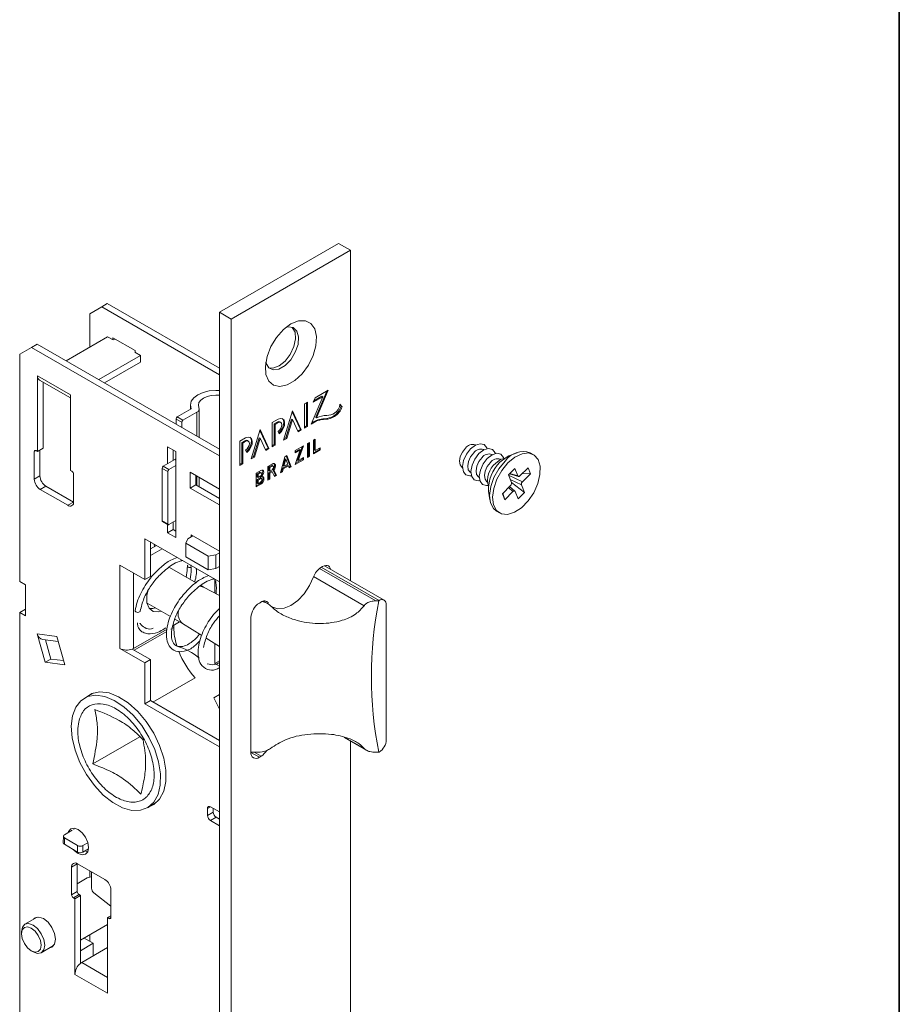
# Model space of a CAD drawing. Units: millimetres. Extents: x 10 to 205, y 4 to 287.
# Drawn here: x 158 to 200, y 188 to 234 of the extents above; entities that cross this region are included whole.
import ezdxf

# ---------------------------------------------------------------- set-up
doc = ezdxf.new("R2010")
doc.units = ezdxf.units.MM
doc.layers.add('GHOST', color=9, linetype='Continuous')
doc.layers.add('LAYOUT_', color=7, linetype='Continuous', lineweight=35)

msp = doc.modelspace()

# ---------------------------------------------------------------- linework, layer by layer
at = {"layer": 'GHOST', "linetype": 'Continuous', "lineweight": 18}
for p, q in [((173.379, 223.611), (167.722, 220.345)), ((173.379, 223.611), (173.944, 223.284)), ((173.944, 223.284), (168.287, 220.019)), ((173.944, 223.284), (173.944, 207.606)), ((162.136, 220.597), (161.57, 220.27)), ((162.136, 220.597), (162.404, 220.752)), ((167.722, 217.372), (162.136, 220.597)), ((167.722, 217.683), (162.404, 220.752)), ((161.57, 220.27), (161.57, 218.695)), ((167.722, 220.345), (168.287, 220.019)), ((167.722, 156.329), (167.722, 220.345)), ((168.287, 220.019), (168.287, 156.002)), ((160.446, 218.046), (162.418, 219.185)), ((162.418, 219.185), (162.687, 219.029)), ((162.673, 219.038), (162.673, 219.127)), ((162.673, 219.127), (163.72, 218.523)), ((158.247, 218.352), (158.812, 218.679)), ((158.812, 218.679), (159.081, 218.834)), ((158.812, 218.679), (167.722, 213.535)), ((167.722, 213.845), (159.081, 218.834)), ((162.687, 219.029), (162.765, 219.074)), ((158.247, 207.574), (158.247, 218.352)), ((163.974, 218.287), (162.001, 217.148)), ((163.72, 218.45), (163.705, 218.442)), ((163.705, 218.442), (163.974, 218.287)), ((163.72, 218.523), (163.72, 218.433)), ((163.974, 218.287), (163.974, 217.976)), ((163.974, 217.976), (162.27, 216.993)), ((159.095, 213.739), (159.095, 217.331)), ((159.095, 217.331), (160.651, 216.433)), ((159.19, 217.121), (160.651, 216.278)), ((159.364, 213.894), (159.364, 217.021)), ((160.651, 216.433), (160.651, 212.84)), ((172.63, 216.333), (172.077, 215.03)), ((172.176, 216.071), (172.63, 216.333)), ((172.203, 216.135), (172.587, 216.357)), ((172.889, 216.642), (172.266, 216.283)), ((172.292, 215.362), (172.819, 216.602)), ((172.335, 215.338), (172.889, 216.642)), ((172.587, 216.357), (172.63, 216.333)), ((166.345, 215.94), (166.345, 215.737)), ((171.899, 216.071), (171.76, 215.991)), ((171.76, 215.991), (171.76, 214.847)), ((171.856, 214.952), (171.856, 216.046)), ((171.899, 214.927), (171.899, 216.071)), ((172.266, 216.283), (172.176, 216.071)), ((173.498, 215.884), (173.439, 215.955)), ((173.541, 215.859), (173.441, 215.979)), ((173.441, 215.979), (173.441, 215.975)), ((173.498, 215.884), (173.541, 215.859)), ((165.721, 215.376), (166.386, 215.76)), ((166.655, 215.605), (165.989, 215.221)), ((166.655, 214.462), (166.655, 215.605)), ((166.766, 214.397), (166.766, 215.76)), ((171.186, 215.659), (170.766, 214.273)), ((171.564, 214.783), (171.174, 215.619)), ((171.606, 214.759), (171.186, 215.659)), ((173.142, 215.42), (173.184, 215.395)), ((165.664, 215.278), (165.664, 215.033)), ((165.933, 215.123), (165.664, 215.278)), ((165.721, 215.376), (165.989, 215.221)), ((165.933, 214.878), (165.933, 215.123)), ((170.503, 215.265), (170.226, 215.105)), ((170.226, 215.105), (170.226, 213.962)), ((170.322, 215.049), (170.46, 215.129)), ((170.322, 214.066), (170.322, 215.049)), ((170.322, 215.049), (170.364, 215.025)), ((170.364, 215.025), (170.503, 215.105)), ((170.364, 214.042), (170.364, 215.025)), ((170.46, 215.129), (170.503, 215.105)), ((170.629, 215.117), (170.586, 215.142)), ((170.874, 214.385), (171.143, 215.274)), ((170.916, 214.36), (171.186, 215.25)), ((171.143, 215.274), (171.186, 215.25)), ((171.186, 215.25), (171.455, 214.672)), ((171.76, 214.896), (171.856, 214.952)), ((171.76, 214.847), (171.899, 214.927)), ((171.856, 214.952), (171.899, 214.927)), ((172.292, 215.362), (172.335, 215.338)), ((172.71, 215.293), (172.752, 215.269)), ((169.651, 214.773), (169.231, 213.388)), ((170.029, 213.897), (169.639, 214.733)), ((170.072, 213.873), (169.651, 214.773)), ((170.503, 214.693), (170.559, 214.572)), ((171.437, 214.71), (171.564, 214.783)), ((171.455, 214.672), (171.606, 214.759)), ((171.564, 214.783), (171.606, 214.759)), ((168.968, 214.379), (168.691, 214.219)), ((168.691, 214.219), (168.691, 213.076)), ((168.787, 214.163), (168.926, 214.243)), ((168.787, 213.18), (168.787, 214.163)), ((168.787, 214.163), (168.83, 214.139)), ((168.83, 214.139), (168.968, 214.219)), ((168.83, 213.156), (168.83, 214.139)), ((168.926, 214.243), (168.968, 214.219)), ((169.094, 214.231), (169.052, 214.256)), ((169.339, 213.499), (169.609, 214.388)), ((169.382, 213.474), (169.651, 214.364)), ((169.609, 214.388), (169.651, 214.364)), ((169.651, 214.364), (169.921, 213.786)), ((170.226, 214.011), (170.322, 214.066)), ((170.226, 213.962), (170.364, 214.042)), ((170.322, 214.066), (170.364, 214.042)), ((170.766, 214.273), (170.916, 214.36)), ((170.784, 214.333), (170.874, 214.385)), ((170.874, 214.385), (170.916, 214.36)), ((171.709, 214.001), (171.318, 213.776)), ((171.467, 213.313), (171.709, 214.001)), ((171.989, 214.163), (171.898, 214.111)), ((171.898, 214.111), (171.898, 213.458)), ((171.946, 213.534), (171.946, 214.139)), ((171.989, 213.51), (171.989, 214.163)), ((172.269, 214.325), (172.179, 214.273)), ((172.179, 214.273), (172.179, 213.619)), ((172.227, 213.801), (172.227, 214.3)), ((172.269, 213.776), (172.269, 214.325)), ((179.879, 214.043), (179.862, 214.052)), ((159.024, 213.779), (158.94, 213.73)), ((158.94, 213.73), (158.94, 212.424)), ((159.095, 213.739), (159.024, 213.779)), ((159.364, 213.894), (159.095, 213.739)), ((159.208, 212.579), (159.208, 213.804)), ((165.261, 213.96), (165.657, 213.731)), ((165.261, 213.151), (165.261, 213.96)), ((165.53, 213.306), (165.53, 213.804)), ((165.657, 213.731), (165.657, 209.648)), ((168.968, 213.807), (169.025, 213.686)), ((169.903, 213.824), (170.029, 213.897)), ((169.921, 213.786), (170.072, 213.873)), ((170.029, 213.897), (170.072, 213.873)), ((170.923, 213.548), (170.825, 213.491)), ((171.086, 213.038), (170.896, 213.532)), ((171.129, 213.013), (170.923, 213.548)), ((171.318, 213.72), (171.518, 213.836)), ((171.56, 213.811), (171.318, 213.123)), ((171.318, 213.671), (171.56, 213.811)), ((171.318, 213.776), (171.318, 213.671)), ((171.424, 213.337), (171.645, 213.964)), ((171.518, 213.836), (171.56, 213.811)), ((171.898, 213.507), (171.946, 213.534)), ((171.946, 213.534), (171.989, 213.51)), ((172.179, 213.668), (172.467, 213.835)), ((172.179, 213.619), (172.51, 213.81)), ((172.227, 213.801), (172.269, 213.776)), ((172.51, 213.915), (172.269, 213.776)), ((172.467, 213.835), (172.467, 213.89)), ((172.467, 213.835), (172.51, 213.81)), ((172.51, 213.81), (172.51, 213.915)), ((180.275, 213.814), (180.252, 213.827)), ((180.671, 213.585), (180.648, 213.599)), ((181.843, 213.68), (181.461, 213.526)), ((182.615, 213.595), (182.474, 213.676)), ((165.056, 213.033), (165.608, 213.351)), ((165.657, 213.07), (165.325, 212.878)), ((165.657, 213.323), (165.608, 213.351)), ((168.691, 213.125), (168.787, 213.18)), ((168.691, 213.076), (168.83, 213.156)), ((168.787, 213.18), (168.83, 213.156)), ((169.231, 213.388), (169.382, 213.474)), ((169.249, 213.447), (169.339, 213.499)), ((169.339, 213.499), (169.382, 213.474)), ((170.22, 213.142), (170.027, 213.03)), ((170.177, 213.062), (170.075, 213.003)), ((170.177, 213.062), (170.22, 213.037)), ((170.271, 213.042), (170.229, 213.067)), ((170.825, 213.491), (170.62, 212.719)), ((170.711, 212.938), (170.953, 213.078)), ((170.832, 213.393), (170.743, 213.062)), ((170.743, 213.062), (170.786, 213.037)), ((170.753, 212.914), (170.995, 213.054)), ((170.874, 213.368), (170.786, 213.037)), ((170.786, 213.037), (170.962, 213.139)), ((170.832, 213.393), (170.874, 213.368)), ((170.962, 213.139), (170.874, 213.368)), ((170.953, 213.078), (170.995, 213.054)), ((170.995, 213.054), (171.032, 212.958)), ((171.318, 213.123), (171.709, 213.348)), ((171.34, 213.184), (171.666, 213.373)), ((171.424, 213.337), (171.467, 213.313)), ((171.709, 213.453), (171.467, 213.313)), ((171.666, 213.373), (171.666, 213.428)), ((171.666, 213.373), (171.709, 213.348)), ((171.709, 213.348), (171.709, 213.453)), ((171.898, 213.458), (171.989, 213.51)), ((181.067, 213.357), (181.044, 213.37)), ((160.721, 212.8), (160.651, 212.84)), ((160.806, 211.346), (160.806, 212.653)), ((164.999, 210.453), (164.999, 212.935)), ((165.268, 212.78), (164.999, 212.935)), ((165.056, 213.033), (165.325, 212.878)), ((165.268, 210.297), (165.268, 212.78)), ((166.336, 212.751), (167.722, 211.951)), ((166.336, 212), (166.336, 212.751)), ((166.605, 212.155), (166.605, 212.596)), ((169.688, 212.835), (169.466, 212.707)), ((169.466, 212.707), (169.466, 212.053)), ((169.622, 212.741), (169.514, 212.679)), ((169.514, 212.679), (169.514, 212.531)), ((169.514, 212.679), (169.557, 212.654)), ((169.664, 212.716), (169.557, 212.654)), ((169.557, 212.654), (169.557, 212.507)), ((169.622, 212.741), (169.664, 212.716)), ((169.709, 212.721), (169.667, 212.745)), ((170.027, 213.03), (170.027, 212.377)), ((170.075, 213.003), (170.075, 212.835)), ((170.075, 213.003), (170.117, 212.978)), ((170.075, 212.835), (170.117, 212.811)), ((170.075, 212.731), (170.176, 212.789)), ((170.075, 212.454), (170.075, 212.731)), ((170.075, 212.731), (170.117, 212.706)), ((170.22, 213.037), (170.117, 212.978)), ((170.117, 212.978), (170.117, 212.811)), ((170.117, 212.811), (170.22, 212.87)), ((170.117, 212.706), (170.218, 212.765)), ((170.117, 212.429), (170.117, 212.706)), ((170.176, 212.789), (170.218, 212.765)), ((170.218, 212.765), (170.33, 212.552)), ((170.387, 212.634), (170.264, 212.869)), ((170.264, 212.869), (170.306, 212.844)), ((170.43, 212.61), (170.306, 212.844)), ((170.31, 212.59), (170.387, 212.634)), ((170.33, 212.552), (170.43, 212.61)), ((170.387, 212.634), (170.43, 212.61)), ((170.62, 212.719), (170.716, 212.775)), ((170.635, 212.777), (170.673, 212.799)), ((170.673, 212.799), (170.711, 212.938)), ((170.673, 212.799), (170.716, 212.775)), ((170.711, 212.938), (170.753, 212.914)), ((170.716, 212.775), (170.753, 212.914)), ((171.017, 212.998), (171.086, 213.038)), ((171.032, 212.958), (171.129, 213.013)), ((171.086, 213.038), (171.129, 213.013)), ((179.243, 212.978), (179.259, 212.969)), ((179.632, 212.753), (179.655, 212.74)), ((181.737, 212.933), (181.433, 212.624)), ((181.433, 212.624), (181.578, 212.265)), ((181.439, 212.611), (182.098, 212.294)), ((181.483, 212.675), (181.908, 212.549)), ((181.496, 212.688), (181.882, 212.574)), ((181.882, 212.574), (181.737, 212.933)), ((182.366, 212.968), (181.983, 212.579)), ((182.093, 212.692), (182.481, 212.683)), ((182.098, 212.294), (182.481, 212.683)), ((182.481, 212.683), (182.366, 212.968)), ((158.94, 212.424), (159.208, 212.579)), ((166.605, 212.155), (166.336, 212)), ((167.722, 211.51), (166.605, 212.155)), ((166.655, 212.126), (166.655, 212.567)), ((166.766, 212.062), (166.766, 212.503)), ((169.466, 212.102), (169.648, 212.207)), ((169.466, 212.053), (169.69, 212.183)), ((169.514, 212.531), (169.557, 212.507)), ((169.622, 212.471), (169.514, 212.408)), ((169.514, 212.408), (169.514, 212.235)), ((169.514, 212.408), (169.557, 212.384)), ((169.514, 212.235), (169.557, 212.21)), ((169.557, 212.507), (169.664, 212.569)), ((169.664, 212.446), (169.557, 212.384)), ((169.557, 212.384), (169.557, 212.21)), ((169.557, 212.21), (169.664, 212.272)), ((169.622, 212.471), (169.664, 212.446)), ((169.648, 212.207), (169.69, 212.183)), ((169.651, 212.549), (169.651, 212.549)), ((169.651, 212.549), (169.693, 212.524)), ((169.651, 212.549), (169.693, 212.524)), ((169.717, 212.451), (169.675, 212.476)), ((169.693, 212.524), (169.693, 212.524)), ((170.027, 212.426), (170.075, 212.454)), ((170.027, 212.377), (170.117, 212.429)), ((170.075, 212.454), (170.117, 212.429)), ((180.028, 212.525), (180.051, 212.511)), ((180.424, 212.296), (180.447, 212.283)), ((181.533, 212.123), (181.149, 211.734)), ((181.52, 212.408), (182.052, 212.153)), ((181.576, 212.269), (182.197, 211.793)), ((182.197, 211.793), (182.052, 212.153)), ((159.491, 212.089), (159.222, 211.934)), ((159.222, 211.934), (160.523, 211.183)), ((160.792, 211.338), (159.491, 212.089)), ((167.722, 211.2), (166.336, 212)), ((180.497, 211.857), (180.555, 211.449)), ((181.149, 211.734), (181.264, 211.449)), ((181.174, 211.76), (181.264, 211.449)), ((181.264, 211.449), (181.648, 211.838)), ((181.439, 212.028), (181.648, 211.838)), ((181.735, 211.862), (181.492, 212.082)), ((181.748, 211.844), (181.893, 211.485)), ((181.893, 211.485), (182.197, 211.793)), ((160.523, 211.183), (160.792, 211.338)), ((160.806, 211.33), (160.792, 211.338)), ((180.874, 210.905), (181.015, 210.823)), ((164.999, 210.453), (165.268, 210.297)), ((165.016, 210.416), (165.285, 210.261)), ((165.261, 209.877), (165.261, 210.274)), ((165.657, 210.457), (165.325, 210.265)), ((165.53, 210.032), (165.53, 210.383)), ((165.53, 210.032), (165.261, 209.877)), ((165.657, 209.648), (165.261, 209.877)), ((165.657, 209.959), (165.53, 210.032)), ((166.378, 209.787), (167.722, 209.012)), ((166.378, 209.689), (166.378, 209.787)), ((167.722, 207.558), (164.186, 209.599)), ((164.186, 209.599), (164.186, 207.656)), ((164.455, 207.811), (164.455, 209.444)), ((164.625, 209.346), (164.636, 209.222)), ((166.223, 209.599), (166.127, 209.393)), ((166.127, 209.393), (167.195, 208.777)), ((166.127, 209.393), (166.127, 208.74)), ((166.463, 209.738), (166.223, 209.599)), ((164.455, 209.117), (164.738, 209.281)), ((164.455, 208.807), (165.007, 209.125)), ((167.552, 208.832), (167.722, 208.93)), ((167.195, 208.124), (166.127, 208.74)), ((167.195, 208.777), (167.552, 208.832)), ((167.195, 208.124), (167.195, 208.777)), ((167.552, 208.832), (167.552, 208.179)), ((164.186, 207.656), (162.998, 208.342)), ((162.998, 204.39), (162.998, 208.342)), ((163.649, 204.39), (163.649, 207.966)), ((166.618, 207.504), (165.352, 208.235)), ((167.552, 208.179), (167.195, 208.124)), ((167.722, 208.277), (167.552, 208.179)), ((167.722, 208.26), (167.708, 208.269)), ((175.146, 206.649), (172.475, 208.191)), ((172.615, 208.277), (172.536, 208.231)), ((172.558, 208.244), (175.302, 206.66)), ((175.542, 206.684), (172.711, 208.318)), ((158.247, 207.574), (158.529, 207.41)), ((164.186, 207.656), (164.455, 207.811)), ((167.51, 207.011), (167.51, 207.681)), ((172.191, 207.8), (174.586, 206.418)), ((158.529, 205.941), (158.529, 207.41)), ((166.968, 207.302), (166.788, 207.344)), ((166.973, 207.299), (166.851, 207.37)), ((167.722, 206.898), (166.968, 207.302)), ((164.288, 206.54), (165.395, 205.901)), ((169.696, 206.591), (169.617, 206.546)), ((169.999, 206.523), (169.803, 206.636)), ((169.884, 206.645), (170.045, 206.552)), ((175.282, 206.649), (175.146, 206.649)), ((175.302, 206.66), (175.282, 206.649)), ((158.247, 206.104), (158.515, 206.259)), ((158.247, 171.482), (158.247, 206.104)), ((158.247, 206.104), (158.529, 205.941)), ((158.529, 206.251), (158.515, 206.259)), ((175.641, 200.062), (175.641, 206.464)), ((165.831, 205.649), (165.514, 205.466)), ((165.606, 205.779), (165.973, 205.567)), ((169.221, 205.86), (169.221, 199.458)), ((165.239, 205.308), (163.649, 204.39)), ((163.684, 204.304), (165.226, 205.194)), ((165.415, 205.304), (165.562, 205.388)), ((165.562, 205.388), (165.563, 205.494)), ((165.968, 205.57), (166.881, 205.005)), ((159.082, 205.079), (159.46, 203.734)), ((159.082, 205.079), (160.005, 204.96)), ((159.348, 204.811), (160.073, 204.717)), ((159.729, 203.889), (159.474, 204.795)), ((160.383, 203.615), (160.005, 204.96)), ((167.093, 204.873), (167.722, 204.484)), ((162.998, 204.39), (164.186, 203.704)), ((164.455, 203.859), (163.587, 204.36)), ((167.51, 203.679), (167.51, 204.616)), ((159.46, 203.734), (159.729, 203.889)), ((159.46, 203.734), (160.383, 203.615)), ((160.328, 203.812), (159.729, 203.889)), ((164.186, 203.704), (164.455, 203.859)), ((164.455, 201.915), (164.455, 203.859)), ((167.51, 203.679), (167.722, 203.801)), ((164.186, 203.704), (164.186, 201.76)), ((167.722, 203.556), (167.51, 203.679)), ((166.567, 203.002), (164.57, 201.849)), ((161.728, 202.27), (161.315, 202.031)), ((161.65, 202.225), (161.685, 202.255)), ((164.186, 201.76), (164.455, 201.915)), ((167.722, 200.03), (164.455, 201.915)), ((167.453, 202.052), (167.722, 202.207)), ((167.722, 201.515), (167.453, 202.052)), ((164.186, 201.76), (167.722, 199.719)), ((161.709, 198.909), (163.948, 200.202)), ((173.635, 200.173), (174.689, 199.565)), ((174.586, 199.648), (173.707, 200.156)), ((173.944, 199.995), (173.944, 159.268)), ((169.221, 199.458), (169.617, 199.23)), ((169.326, 199.463), (169.501, 199.463)), ((169.371, 199.463), (169.696, 199.275)), ((169.617, 199.23), (169.696, 199.275)), ((175.146, 199.463), (175.282, 199.463)), ((175.282, 199.463), (175.302, 199.474)), ((164.314, 196.835), (164.728, 197.074)), ((164.693, 197.044), (164.65, 197.029)), ((167.298, 196.878), (167.156, 196.796)), ((167.156, 196.796), (167.156, 196.469)), ((167.722, 196.633), (167.298, 196.878)), ((167.425, 196.625), (167.425, 196.804)), ((167.156, 196.469), (167.425, 196.625)), ((167.566, 196.38), (167.298, 196.225)), ((167.722, 196.29), (167.566, 196.38)), ((160.37, 195.553), (160.738, 195.765)), ((160.809, 195.806), (160.83, 195.865)), ((167.298, 196.225), (167.722, 195.98)), ((160.318, 195.48), (160.315, 195.171)), ((160.368, 195.096), (160.37, 195.405)), ((160.993, 195.039), (160.37, 195.405)), ((160.99, 194.731), (160.368, 195.096)), ((160.993, 195.039), (160.99, 194.731)), ((161.245, 194.729), (161.247, 195.038)), ((161.511, 194.883), (161.245, 194.729)), ((161.479, 195.172), (161.247, 195.038)), ((161.476, 194.746), (161.34, 194.784)), ((160.976, 194.166), (160.707, 194.011)), ((160.707, 194.011), (160.707, 192.705)), ((160.976, 194.166), (160.976, 194.182)), ((160.976, 192.86), (160.976, 194.166)), ((162.291, 193.423), (160.99, 194.174)), ((161.451, 193.499), (160.976, 193.224)), ((161.57, 193.84), (161.57, 193.544)), ((161.654, 193.02), (161.66, 193.788)), ((160.707, 192.705), (160.976, 192.86)), ((161.061, 192.713), (160.792, 192.558)), ((160.792, 192.558), (160.863, 192.517)), ((160.863, 192.517), (161.132, 192.672)), ((160.863, 188.924), (160.863, 192.517)), ((161.132, 192.672), (161.061, 192.713)), ((161.132, 189.449), (161.132, 192.672)), ((162.574, 192.155), (161.77, 192.791)), ((162.574, 191.627), (162.574, 192.933)), ((159.077, 191.643), (158.493, 191.306)), ((162.574, 191.709), (162.418, 191.619)), ((162.418, 191.619), (162.418, 188.026)), ((162.418, 191.619), (162.489, 191.578)), ((162.489, 191.578), (162.574, 191.627)), ((161.132, 190.543), (162.418, 191.286)), ((158.331, 190.949), (158.331, 190.851)), ((161.313, 190.648), (161.74, 190.401)), ((161.57, 190.796), (161.57, 190.499)), ((159.273, 189.955), (159.857, 190.292)), ((161.132, 190.05), (161.74, 190.401)), ((162.418, 190.198), (161.188, 189.487)), ((161.74, 190.401), (161.74, 189.806)), ((158.798, 190.043), (158.883, 189.994)), ((162.418, 188.777), (161.188, 189.487)), ((162.418, 188.026), (160.863, 188.924))]:
    msp.add_line(p, q, dxfattribs=at)
at = {"layer": 'GHOST', "linetype": 'Continuous', "lineweight": 18, "flags": 128}
for points in [[(170.757, 219.521), (171.116, 219.79), (171.474, 219.934), (171.801, 219.941), (172.067, 219.81), (172.248, 219.552), (172.329, 219.191), (172.302, 218.757), (172.169, 218.291), (171.943, 217.833), (171.644, 217.425), (171.297, 217.101), (170.935, 216.892), (170.588, 216.815), (170.289, 216.878), (170.063, 217.075), (169.93, 217.388), (169.903, 217.79), (169.984, 218.245), (170.165, 218.712), (170.431, 219.15), (170.757, 219.521)], [(169.923, 217.968), (169.93, 217.94), (170.06, 217.714), (170.275, 217.612), (170.546, 217.647), (170.837, 217.815), (171.109, 218.094), (171.324, 218.444), (171.453, 218.82), (171.48, 219.17), (171.401, 219.447), (171.225, 219.614), (170.978, 219.648), (170.881, 219.628)], [(170.55, 217.797), (170.836, 218.024), (171.084, 218.344), (171.259, 218.714), (171.339, 219.083), (171.312, 219.402), (171.182, 219.628), (171.176, 219.633)], [(170.065, 217.709), (170.264, 217.694), (170.55, 217.797)], [(166.386, 215.76), (166.345, 215.94), (166.386, 216.119), (166.506, 216.286), (166.696, 216.429), (166.945, 216.54), (167.234, 216.609), (167.545, 216.632), (167.722, 216.625)], [(167.722, 216.402), (167.545, 216.413), (167.333, 216.397), (167.135, 216.35), (166.965, 216.274), (166.835, 216.176), (166.753, 216.062), (166.725, 215.94), (166.753, 215.817)], [(170.586, 215.142), (170.529, 215.153), (170.46, 215.129)], [(170.559, 214.572), (170.668, 214.683), (170.755, 214.823), (170.807, 214.974), (170.818, 215.114), (170.787, 215.225), (170.716, 215.292), (170.617, 215.306), (170.503, 215.265)], [(170.503, 214.693), (170.571, 214.748), (170.629, 214.826), (170.667, 214.915), (170.681, 215.002), (170.667, 215.073), (170.629, 215.117), (170.571, 215.128), (170.503, 215.105)], [(170.539, 214.615), (170.626, 214.707), (170.712, 214.847), (170.765, 214.998), (170.776, 215.138), (170.744, 215.25), (170.705, 215.297)], [(169.052, 214.256), (168.994, 214.267), (168.926, 214.243)], [(169.025, 213.686), (169.134, 213.797), (169.22, 213.937), (169.273, 214.088), (169.284, 214.228), (169.252, 214.339), (169.182, 214.407), (169.083, 214.42), (168.968, 214.379)], [(168.968, 213.807), (169.037, 213.862), (169.094, 213.94), (169.133, 214.029), (169.147, 214.116), (169.133, 214.187), (169.094, 214.231), (169.037, 214.243), (168.968, 214.219)], [(169.005, 213.729), (169.092, 213.821), (169.178, 213.962), (169.23, 214.112), (169.241, 214.253), (169.21, 214.364), (169.17, 214.412)], [(180.421, 213.869), (180.408, 213.905), (180.285, 214.062), (180.097, 214.108), (179.871, 214.038), (179.642, 213.862)], [(179.243, 212.978), (179.233, 212.984), (179.142, 213.099), (179.114, 213.278), (179.153, 213.493), (179.252, 213.711), (179.397, 213.899)], [(179.642, 213.862), (179.446, 213.607), (179.311, 213.312), (179.259, 213.021), (179.297, 212.779), (179.419, 212.622), (179.608, 212.576), (179.68, 212.586)], [(179.787, 213.674), (179.642, 213.486), (179.543, 213.268), (179.504, 213.053), (179.532, 212.874), (179.623, 212.759), (179.632, 212.753)], [(180.038, 213.634), (179.842, 213.379), (179.707, 213.083), (179.655, 212.792), (179.693, 212.55), (179.815, 212.394), (180.004, 212.347), (180.076, 212.358)], [(180.817, 213.641), (180.804, 213.677), (180.681, 213.833), (180.493, 213.88), (180.267, 213.81), (180.038, 213.634)], [(181.213, 213.412), (181.2, 213.448), (181.077, 213.604), (180.889, 213.651), (180.663, 213.581), (180.434, 213.405)], [(181.745, 213.472), (181.415, 213.2), (181.121, 212.84), (180.889, 212.423), (180.738, 211.988), (180.684, 211.572), (180.73, 211.213), (180.873, 210.942), (181.099, 210.784), (181.389, 210.753), (181.717, 210.85), (182.053, 211.069), (182.369, 211.389), (182.635, 211.781), (182.828, 212.212), (182.932, 212.643), (182.936, 213.034), (182.841, 213.353), (182.654, 213.57), (182.393, 213.666), (182.081, 213.632), (181.745, 213.472)], [(181.461, 213.526), (181.324, 213.458), (181.035, 213.228)], [(170.229, 213.067), (170.205, 213.071), (170.177, 213.062)], [(170.306, 212.844), (170.346, 212.907), (170.372, 212.974), (170.383, 213.04), (170.376, 213.096), (170.354, 213.138), (170.318, 213.16), (170.271, 213.162), (170.22, 213.142)], [(180.183, 213.446), (180.038, 213.257), (179.939, 213.039), (179.9, 212.824), (179.928, 212.646), (180.019, 212.53), (180.028, 212.525)], [(180.434, 213.405), (180.238, 213.15), (180.103, 212.854), (180.051, 212.564), (180.089, 212.322), (180.211, 212.165), (180.4, 212.119), (180.472, 212.129)], [(180.579, 213.217), (180.434, 213.029), (180.334, 212.811), (180.296, 212.596), (180.324, 212.417), (180.415, 212.302), (180.424, 212.296)], [(181.274, 213.282), (180.98, 212.921), (180.747, 212.505), (180.597, 212.07), (180.543, 211.654), (180.589, 211.295), (180.731, 211.024), (180.874, 210.905)], [(181.265, 213.421), (181.059, 213.353), (180.83, 213.177)], [(169.667, 212.745), (169.646, 212.749), (169.622, 212.741)], [(169.651, 212.549), (169.702, 212.592), (169.745, 212.652), (169.773, 212.719), (169.782, 212.784), (169.771, 212.837), (169.761, 212.853)], [(169.664, 212.569), (169.689, 212.589), (169.709, 212.617), (169.723, 212.648), (169.728, 212.68), (169.723, 212.705), (169.709, 212.721), (169.689, 212.725), (169.664, 212.716)], [(169.693, 212.524), (169.744, 212.568), (169.787, 212.627), (169.815, 212.695), (169.824, 212.759), (169.813, 212.812), (169.784, 212.845), (169.74, 212.853), (169.688, 212.835)], [(170.22, 212.87), (170.248, 212.892), (170.271, 212.924), (170.287, 212.96), (170.292, 212.995), (170.287, 213.024), (170.271, 213.042), (170.248, 213.047), (170.22, 213.037)], [(169.675, 212.476), (169.651, 212.481), (169.622, 212.471)], [(169.648, 212.207), (169.704, 212.252), (169.751, 212.316), (169.783, 212.389), (169.795, 212.46), (169.784, 212.519), (169.771, 212.541)], [(169.664, 212.272), (169.693, 212.295), (169.717, 212.328), (169.734, 212.366), (169.739, 212.403), (169.734, 212.433), (169.717, 212.451), (169.693, 212.456), (169.664, 212.446)], [(169.69, 212.183), (169.746, 212.228), (169.794, 212.292), (169.826, 212.365), (169.837, 212.436), (169.827, 212.494), (169.796, 212.532), (169.749, 212.542), (169.693, 212.524)], [(164.999, 210.453), (165, 210.44), (165.004, 210.43), (165.009, 210.422), (165.016, 210.416), (165.016, 210.416)], [(166.223, 208.341), (166.21, 208.327), (166.201, 208.301), (166.21, 208.274), (166.236, 208.252)], [(172.999, 208.152), (172.981, 208.205), (172.944, 208.263), (172.895, 208.304), (172.835, 208.326), (172.766, 208.329), (172.692, 208.312), (172.615, 208.277)], [(172.187, 207.789), (171.995, 207.373), (171.74, 206.99), (171.44, 206.669), (171.116, 206.431), (170.792, 206.295), (170.492, 206.27), (170.256, 206.346)], [(164.326, 207.104), (164.284, 206.902), (164.284, 206.562), (164.385, 206.3), (164.574, 206.149), (164.829, 206.126), (164.951, 206.157)], [(163.729, 206.156), (163.726, 206.17), (163.726, 206.175)], [(163.931, 206.121), (163.892, 206.106), (163.846, 206.101), (163.8, 206.106), (163.761, 206.121), (163.735, 206.144), (163.729, 206.156)], [(163.966, 206.164), (163.957, 206.144), (163.931, 206.121)], [(164.683, 206.312), (164.561, 206.281), (164.401, 206.279)], [(161.381, 202.07), (161.672, 202.249), (162.055, 202.328), (162.484, 202.278), (162.939, 202.101), (163.4, 201.806), (163.845, 201.406), (164.253, 200.921), (164.605, 200.373), (164.885, 199.787), (165.079, 199.191), (165.178, 198.613), (165.178, 198.08), (165.079, 197.616), (164.885, 197.244), (164.605, 196.981), (164.381, 196.874)], [(160.735, 200.148), (160.693, 200.7), (160.751, 201.192), (160.905, 201.602), (161.148, 201.911), (161.469, 202.104), (161.853, 202.172), (162.282, 202.112), (162.736, 201.926), (163.194, 201.624), (163.634, 201.22), (164.035, 200.732), (164.379, 200.183), (164.651, 199.6), (164.836, 199.008), (164.927, 198.436), (164.919, 197.911), (164.813, 197.457), (164.613, 197.096), (164.329, 196.844), (163.974, 196.713), (163.565, 196.709), (163.121, 196.832), (162.663, 197.077), (162.212, 197.432), (161.789, 197.881), (161.413, 198.403), (161.104, 198.972), (160.874, 199.563), (160.735, 200.148)], [(160.54, 195.651), (160.561, 195.71), (160.668, 195.834), (160.829, 195.865), (161.018, 195.799), (161.208, 195.646), (161.368, 195.43), (161.476, 195.182), (161.513, 194.942)], [(161.513, 194.942), (161.476, 194.745), (161.368, 194.622), (161.208, 194.59), (161.018, 194.656), (160.829, 194.809), (160.798, 194.844)], [(161.658, 193.555), (161.505, 193.525), (161.451, 193.499)], [(158.899, 191.54), (158.978, 191.609), (159.161, 191.645), (159.378, 191.569), (159.594, 191.395), (159.778, 191.147), (159.901, 190.865), (159.944, 190.59)], [(158.883, 191.267), (158.672, 191.341), (158.493, 191.306), (158.373, 191.168), (158.331, 190.949)], [(158.977, 190.976), (158.798, 191.12), (158.619, 191.183), (158.468, 191.153), (158.367, 191.037), (158.331, 190.851), (158.367, 190.624), (158.468, 190.391), (158.619, 190.187), (158.798, 190.043), (158.977, 189.981), (159.128, 190.01), (159.229, 190.126), (159.265, 190.312), (159.229, 190.539), (159.128, 190.772), (158.977, 190.976)], [(158.883, 189.994), (158.883, 189.994), (159.094, 189.92), (159.273, 189.955), (159.392, 190.093), (159.434, 190.312), (159.392, 190.58), (159.273, 190.856), (159.094, 191.097), (158.883, 191.267), (158.883, 191.267)], [(159.944, 190.59), (159.901, 190.365), (159.778, 190.223), (159.679, 190.189)]]:
    msp.add_lwpolyline(points, dxfattribs=at)
at = {"layer": 'GHOST', "linetype": 'Continuous', "lineweight": 18}
for centre, radius, start, end in [((159.319, 217.306), 0.225, 173.4675, 235.2203), ((172.672, 216.15), 0.868, 302.7683, 342.148), ((172.878, 216.031), 0.566, 302.8014, 354.3108), ((172.714, 216.125), 0.868, 302.7687, 342.1479), ((166.595, 215.761), 0.167, 290.7414, 19.462), ((172.813, 214.35), 1.097, 89.8408, 115.849), ((172.7, 216.128), 0.835, 270.6787, 301.9648), ((172.742, 216.104), 0.835, 270.6792, 301.9636), ((172.808, 216.158), 0.711, 270.68, 301.963), ((165.787, 215.273), 0.123, 122.6063, 177.3951), ((166.056, 215.118), 0.123, 122.6056, 177.3958), ((172.784, 214.101), 1.168, 91.5889, 127.2939), ((172.735, 214.164), 1.129, 91.3045, 123.7692), ((179.733, 213.663), 0.41, 71.5471, 144.8582), ((158.991, 213.739), 0.0524, 50.7978, 189.2138), ((180.122, 213.438), 0.41, 71.5481, 144.8572), ((180.518, 213.21), 0.41, 71.5476, 144.857), ((182.138, 212.675), 1.056, 71.4658, 144.9394), ((165.541, 213.455), 0.123, 302.6769, 340.3639), ((170.088, 213.048), 0.251, 314.4561, 27.0024), ((181.486, 212.372), 1.038, 129.1923, 196.4301), ((182.267, 211.954), 1.772, 134.0365, 183.1401), ((180.914, 212.981), 0.41, 71.5478, 144.8575), ((160.622, 212.644), 0.184, 2.6065, 57.393), ((165.122, 212.929), 0.123, 122.6057, 177.3944), ((165.391, 212.774), 0.123, 122.6051, 177.3935), ((159.554, 212.452), 0.615, 182.6054, 237.3947), ((159.822, 212.607), 0.615, 182.6057, 237.3941), ((160.634, 211.318), 0.175, 230.7965, 9.2142), ((165.303, 210.292), 0.0349, 170.7851, 309.2034), ((166.322, 208.42), 0.189, 243.0352, 287.5484), ((173.002, 207.504), 0.863, 122.6959, 160.7555), ((170.081, 205.821), 0.861, 122.6055, 177.3945), ((169.851, 206.404), 0.244, 37.5361, 129.5904), ((193.771, 203.056), 18.835, 169.0034, 190.9966), ((175.434, 206.498), 0.21, 350.7852, 129.204), ((166.379, 206.028), 0.615, 166.3932, 228.1277), ((168.5, 205.408), 2.938, 180.383, 197.4992), ((159.407, 205.136), 0.331, 189.8973, 259.6356), ((163.326, 205.03), 0.72, 242.9111, 291.2973), ((163.405, 204.815), 0.491, 291.8463, 299.8338), ((164.885, 201.689), 2.926, 50.0419, 73.8876), ((169.573, 205.73), 4.059, 201.2967, 222.2115), ((174.904, 200.096), 0.738, 302.6054, 357.3948), ((169.272, 199.957), 0.803, 301.9118, 329.9812), ((169.462, 199.419), 0.245, 170.7861, 309.2035), ((167.242, 196.81), 0.0873, 50.7961, 189.2147), ((167.463, 196.483), 0.307, 182.6052, 237.3947), ((167.732, 196.639), 0.307, 182.605, 237.3949), ((160.399, 195.479), 0.0795, 111.196, 248.8006), ((160.405, 195.178), 0.0899, 184.5585, 245.7792), ((161.121, 195.282), 0.275, 242.1071, 297.3281), ((161.119, 194.973), 0.275, 242.1075, 297.328), ((160.88, 194.039), 0.175, 50.7966, 189.2141), ((161.966, 193.034), 0.312, 182.5968, 231.0503), ((161.96, 192.905), 0.615, 2.6056, 57.3943), ((160.891, 192.713), 0.184, 182.6057, 237.3945), ((161.16, 192.868), 0.184, 182.6057, 237.3945), ((162.522, 191.619), 0.0524, 230.7971, 9.2133), ((161.581, 188.888), 0.719, 128.6999, 177.0926), ((161.435, 189.063), 0.491, 120.1629, 128.1487)]:
    msp.add_arc(centre, radius, start, end, dxfattribs=at)
for points, knots in [([(181.578, 212.265), (181.581, 212.255), (181.586, 212.231), (181.577, 212.194), (181.561, 212.156), (181.542, 212.134), (181.533, 212.123)], [0, 0, 0, 0, 0.206994, 0.455291, 0.726739, 1, 1, 1, 1]), ([(181.983, 212.579), (181.973, 212.571), (181.956, 212.555), (181.925, 212.545), (181.896, 212.55), (181.887, 212.566), (181.882, 212.574)], [0, 0, 0, 0, 0.315916, 0.571904, 0.782144, 1, 1, 1, 1]), ([(182.052, 212.153), (182.05, 212.163), (182.045, 212.186), (182.054, 212.224), (182.07, 212.262), (182.088, 212.283), (182.098, 212.294)], [0, 0, 0, 0, 0.2069947, 0.4552928, 0.7267497, 1, 1, 1, 1]), ([(181.648, 211.838), (181.657, 211.847), (181.675, 211.862), (181.705, 211.873), (181.735, 211.867), (181.744, 211.852), (181.748, 211.844)], [0, 0, 0, 0, 0.315933, 0.571894, 0.782126, 1, 1, 1, 1]), ([(165.724, 208.712), (165.619, 208.672), (165.337, 208.566), (164.903, 208.226), (164.401, 207.712), (164.038, 207.134), (163.812, 206.601), (163.755, 206.315), (163.726, 206.175)], [0, 0, 0, 0, 0.099306, 0.268387, 0.485545, 0.740293, 0.872819, 1, 1, 1, 1]), ([(163.966, 206.164), (164.015, 206.366), (164.116, 206.775), (164.423, 207.315), (164.78, 207.774), (165.231, 208.189), (165.629, 208.477), (165.928, 208.548), (165.984, 208.561)], [0, 0, 0, 0, 0.189785, 0.383548, 0.564778, 0.719674, 0.947147, 1, 1, 1, 1]), ([(166.202, 208.291), (166.199, 208.152), (166.195, 207.979), (166.152, 207.812), (166.143, 207.778)], [0, 0, 0, 0, 0.797848, 1, 1, 1, 1]), ([(166.367, 208.364), (166.376, 208.287), (166.404, 208.056), (166.36, 207.825), (166.331, 207.67)], [0, 0, 0, 0, 0.329542, 1, 1, 1, 1]), ([(166.549, 207.544), (166.552, 207.554), (166.617, 207.757), (166.645, 207.982), (166.622, 208.189), (166.622, 208.193)], [0, 0, 0, 0, 0.0470513, 0.9810035, 1, 1, 1, 1]), ([(167.223, 207.846), (167.118, 207.807), (166.836, 207.7), (166.402, 207.361), (165.9, 206.846), (165.537, 206.268), (165.311, 205.736), (165.254, 205.45), (165.226, 205.31)], [0, 0, 0, 0, 0.099306, 0.268387, 0.485545, 0.740292, 0.872818, 1, 1, 1, 1]), ([(165.465, 205.299), (165.514, 205.501), (165.615, 205.909), (165.922, 206.45), (166.279, 206.909), (166.73, 207.324), (167.129, 207.612), (167.427, 207.683), (167.483, 207.696)], [0, 0, 0, 0, 0.1897848, 0.3835477, 0.5647783, 0.7196742, 0.9471473, 1, 1, 1, 1]), ([(167.515, 207.678), (167.531, 207.625), (167.599, 207.4), (167.578, 207.164), (167.562, 206.983)], [0, 0, 0, 0, 0.236175, 1, 1, 1, 1]), ([(170.14, 206.418), (170.078, 206.468), (169.961, 206.563), (169.813, 206.596), (169.743, 206.611)], [0, 0, 0, 0, 0.526282, 1, 1, 1, 1]), ([(175.146, 206.649), (175.065, 206.643), (174.919, 206.634), (174.736, 206.561), (174.632, 206.481), (174.595, 206.43), (174.586, 206.418)], [0, 0, 0, 0, 0.385645, 0.697908, 0.928459, 1, 1, 1, 1]), ([(167.722, 206.281), (167.627, 206.189), (167.329, 205.895), (167.038, 205.401), (166.81, 204.871), (166.753, 204.585), (166.725, 204.445)], [0, 0, 0, 0, 0.186623, 0.589391, 0.79892, 1, 1, 1, 1]), ([(174.586, 206.418), (174.464, 206.28), (174.181, 205.961), (173.453, 205.661), (172.522, 205.529), (171.621, 205.636), (170.915, 205.88), (170.46, 206.128), (170.228, 206.338), (170.14, 206.418)], [0, 0, 0, 0, 0.111927, 0.259027, 0.469659, 0.68601, 0.807879, 0.927407, 1, 1, 1, 1]), ([(163.84, 205.609), (163.839, 205.549), (163.837, 205.402), (163.985, 205.212), (164.202, 205.098), (164.516, 205.066), (164.86, 205.158), (165.083, 205.308), (165.176, 205.37)], [0, 0, 0, 0, 0.103216, 0.25503, 0.392836, 0.527748, 0.802348, 1, 1, 1, 1]), ([(164.577, 205.346), (164.552, 205.336), (164.425, 205.286), (164.167, 205.347), (164.023, 205.509), (163.946, 205.582), (163.939, 205.589)], [0, 0, 0, 0, 0.11169, 0.559843, 0.961739, 1, 1, 1, 1]), ([(166.964, 204.433), (167.014, 204.635), (167.115, 205.042), (167.393, 205.549), (167.625, 205.827), (167.722, 205.944)], [0, 0, 0, 0, 0.36351, 0.734638, 1, 1, 1, 1]), ([(165.226, 205.31), (165.213, 205.147), (165.193, 204.873), (165.325, 204.475), (165.64, 204.216), (166.106, 204.235), (166.504, 204.441), (166.713, 204.667), (166.799, 204.76)], [0, 0, 0, 0, 0.192407, 0.32398, 0.483876, 0.635958, 0.849876, 1, 1, 1, 1]), ([(166.772, 205.073), (166.743, 205.031), (166.611, 204.842), (166.341, 204.636), (165.991, 204.459), (165.634, 204.472), (165.416, 204.843), (165.446, 205.12), (165.465, 205.299)], [0, 0, 0, 0, 0.070792, 0.319593, 0.458251, 0.620179, 0.753462, 1, 1, 1, 1]), ([(166.725, 204.445), (166.712, 204.282), (166.692, 204.008), (166.825, 203.609), (167.136, 203.356), (167.494, 203.347), (167.664, 203.445), (167.722, 203.478)], [0, 0, 0, 0, 0.2691532, 0.4532078, 0.6768804, 0.8896255, 1, 1, 1, 1]), ([(167.722, 203.722), (167.647, 203.68), (167.467, 203.58), (167.265, 203.634), (167.147, 203.666)], [0, 0, 0, 0, 0.416148, 1, 1, 1, 1]), ([(161.048, 200.907), (161.028, 200.771), (160.973, 200.384), (161.084, 199.712), (161.369, 198.944), (161.812, 198.226), (162.358, 197.634), (162.956, 197.229), (163.557, 197.051), (164.118, 197.165), (164.501, 197.589), (164.651, 198.196), (164.603, 198.915), (164.367, 199.684), (163.969, 200.426), (163.449, 201.065), (162.862, 201.534), (162.257, 201.787), (161.676, 201.773), (161.214, 201.437), (161.105, 201.091), (161.048, 200.907)], [0, 0, 0, 0, 0.032188, 0.090928, 0.155976, 0.22279, 0.286406, 0.342643, 0.389535, 0.429255, 0.468899, 0.515624, 0.571699, 0.635213, 0.702012, 0.767136, 0.826024, 0.875836, 0.917232, 0.95598, 1, 1, 1, 1]), ([(161.808, 201.495), (161.852, 201.284), (161.946, 200.832), (161.937, 199.954), (161.796, 199.312), (161.709, 198.909)], [0, 0, 0, 0, 0.247051, 0.528465, 1, 1, 1, 1]), ([(164.097, 200.059), (163.937, 200.224), (163.597, 200.573), (162.835, 201.084), (162.202, 201.337), (161.808, 201.495)], [0, 0, 0, 0, 0.2521333, 0.5347036, 1, 1, 1, 1]), ([(163.997, 197.473), (164.059, 197.737), (164.179, 198.252), (164.26, 199.126), (164.156, 199.72), (164.097, 200.059)], [0, 0, 0, 0, 0.311013, 0.606849, 1, 1, 1, 1]), ([(170.14, 199.648), (170.373, 199.796), (170.914, 200.139), (171.924, 200.351), (172.952, 200.364), (173.775, 200.177), (174.303, 199.931), (174.509, 199.725), (174.586, 199.648)], [0, 0, 0, 0, 0.172937, 0.401762, 0.639266, 0.817376, 0.93156, 1, 1, 1, 1]), ([(169.501, 199.463), (169.609, 199.471), (169.8, 199.484), (170.017, 199.561), (170.112, 199.629), (170.14, 199.648)], [0, 0, 0, 0, 0.481498, 0.850258, 1, 1, 1, 1]), ([(174.586, 199.648), (174.62, 199.618), (174.7, 199.545), (174.896, 199.479), (175.052, 199.469), (175.146, 199.463)], [0, 0, 0, 0, 0.224241, 0.530854, 1, 1, 1, 1]), ([(169.193, 199.474), (169.208, 199.471), (169.251, 199.462), (169.296, 199.463), (169.326, 199.463)], [0, 0, 0, 0, 0.33168, 1, 1, 1, 1]), ([(161.709, 198.909), (161.968, 198.81), (162.478, 198.614), (163.279, 198.168), (163.735, 197.727), (163.997, 197.473)], [0, 0, 0, 0, 0.3059077, 0.6006023, 1, 1, 1, 1])]:
    msp.add_open_spline(points, degree=3, knots=knots, dxfattribs=at)
at = {"layer": 'LAYOUT_', "color": 7, "lineweight": 35}
msp.add_line((199.981, 12.999), (199.981, 283.999), dxfattribs=at)

doc.saveas('drawing.dxf')
